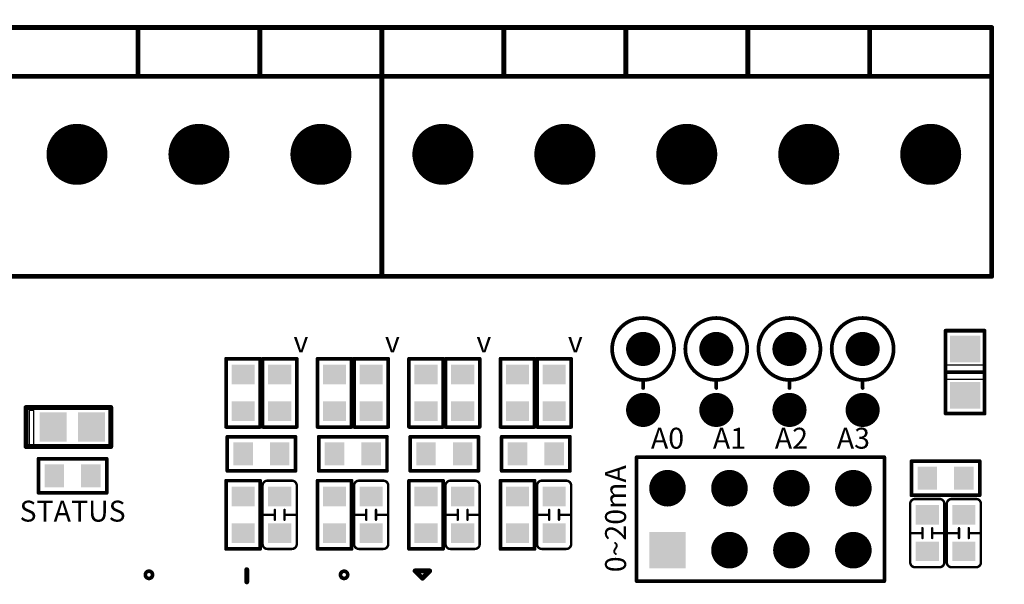
# Model space of a CAD drawing. Extents: x 0 to 713, y 0 to 504.
# Drawn here: x 173 to 214, y 411 to 434 of the extents above; entities that cross this region are included whole.
import ezdxf
from ezdxf.enums import TextEntityAlignment as Align

# ---------------------------------------------------------------- set-up
doc = ezdxf.new("R2010")
doc.units = 0
doc.header["$MEASUREMENT"] = 0
doc.layers.get('0').update_dxf_attribs({"linetype": 'CONTINUOUS'})
doc.layers.get('Defpoints').update_dxf_attribs({"linetype": 'CONTINUOUS'})
for name, color, linetype in [('COMP_OUTLINE_TOP', 9, 'CONTINUOUS'), ('LAYNR1', 2, 'CONTINUOUS'), ('PADLAYER_BOTTOM', 6, 'CONTINUOUS'), ('PADLAYER_TOP', 3, 'CONTINUOUS'), ('TOP', 4, 'CONTINUOUS')]:
    doc.layers.add(name, color=color, linetype=linetype)
doc.styles.get("Standard").update_dxf_attribs({"font": 'malgun.ttf'})
doc.dimstyles.get("Standard").update_dxf_attribs({"dimscale": 20, "dimtxt": 0.18, "dimasz": 0.18, "dimexe": 0.18, "dimexo": 0.0625, "dimgap": 0.09, "dimtad": 0, "dimtih": 1, "dimtoh": 1, "dimdec": 1, "dimzin": 0, "dimdsep": 46, "dimtxsty": 'Standard', "dimcen": 0.09, "dimadec": 0, "dimazin": 0, "dimtfac": 1, "dimtdec": 1, "dimtofl": 0, "dimtmove": 0, "dimatfit": 3, "dimfxl": 1, "dimtolj": 1, "dimtzin": 0, "dimarcsym": 0})

# ---------------------------------------------------------------- blocks, each defined once
blk = doc.blocks.new('*D223')
at = {"color": 0, "linetype": 'Continuous', "lineweight": -2, "transparency": 16777216}
for p, q in [((138.658, 431.646), (138.658, 445.261)), ((217.658, 431.646), (217.658, 445.261)), ((142.258, 441.661), (171.892, 441.661)), ((214.058, 441.661), (184.424, 441.661))]:
    blk.add_line(p, q, dxfattribs=at)
at = {"color": 0, "linetype": 'Continuous', "transparency": 16777216}
for points in [[(142.258, 442.261), (142.258, 441.061), (138.658, 441.661)], [(214.058, 442.261), (214.058, 441.061), (217.658, 441.661)]]:
    blk.add_solid(points, dxfattribs=at)
at = {"layer": 'Defpoints', "color": 0, "linetype": 'Continuous', "transparency": 16777216}
for p in [(217.658, 441.661), (138.658, 430.396), (217.658, 430.396)]:
    blk.add_point(p, dxfattribs=at)
at = {"color": 0, "linetype": 'Continuous', "transparency": 16777216, "insert": (178.158, 441.661), "char_height": 3.6, "attachment_point": 5}
blk.add_mtext('\\A1;79.0', dxfattribs=at)
blk = doc.blocks.new('*D224')
at = {"color": 0, "linetype": 'Continuous', "lineweight": -2, "transparency": 16777216}
for p, q in [((130.26, 431.646), (130.26, 453.043)), ((226.06, 431.644), (226.06, 453.043)), ((133.86, 449.443), (171.9, 449.443)), ((222.46, 449.443), (184.421, 449.443))]:
    blk.add_line(p, q, dxfattribs=at)
at = {"color": 0, "linetype": 'Continuous', "transparency": 16777216}
for points in [[(133.86, 450.043), (133.86, 448.843), (130.26, 449.443)], [(222.46, 450.043), (222.46, 448.843), (226.06, 449.443)]]:
    blk.add_solid(points, dxfattribs=at)
at = {"layer": 'Defpoints', "color": 0, "linetype": 'Continuous', "transparency": 16777216}
for p in [(226.06, 449.443), (130.26, 430.396), (226.06, 430.394)]:
    blk.add_point(p, dxfattribs=at)
at = {"color": 0, "linetype": 'Continuous', "transparency": 16777216, "insert": (178.16, 449.443), "char_height": 3.6, "attachment_point": 5}
blk.add_mtext('\\A1;95.8', dxfattribs=at)

msp = doc.modelspace()

# ---------------------------------------------------------------- linework, layer by layer
at = {"layer": 'COMP_OUTLINE_TOP', "color": 7}
for points, const_width in [([(143.13, 433.386), (188.13, 433.386)], 0.2), ([(178.13, 431.386), (178.13, 433.386)], 0.2), ([(183.13, 431.386), (183.13, 433.386)], 0.2), ([(188.13, 423.186), (188.13, 433.386)], 0.2), ([(188.13, 433.386), (213.13, 433.386)], 0.2), ([(188.13, 433.386), (188.13, 423.186)], 0.2), ([(193.13, 431.386), (193.13, 433.386)], 0.2), ([(198.13, 431.386), (198.13, 433.386)], 0.2), ([(203.13, 431.386), (203.13, 433.386)], 0.2), ([(208.13, 431.386), (208.13, 433.386)], 0.2), ([(213.13, 433.386), (213.13, 423.186)], 0.2), ([(188.13, 431.386), (143.13, 431.386)], 0.2), ([(213.13, 431.386), (188.13, 431.386)], 0.2), ([(188.13, 423.186), (143.13, 423.186)], 0.2), ([(213.13, 423.186), (188.13, 423.186)], 0.2), ([(212.84, 420.956), (211.24, 420.956)], 0.152), ([(211.24, 420.956), (211.24, 417.556)], 0.152), ([(212.84, 417.556), (212.84, 420.956)], 0.152), ([(181.74, 417.006), (181.74, 419.806)], 0.15), ([(181.74, 419.806), (183.14, 419.806)], 0.15), ([(183.14, 419.806), (183.14, 417.006)], 0.15), ([(183.24, 417.006), (183.24, 419.806)], 0.15), ([(183.24, 419.806), (184.64, 419.806)], 0.15), ([(184.64, 419.806), (184.64, 417.006)], 0.15), ([(185.49, 417.006), (185.49, 419.806)], 0.15), ([(185.49, 419.806), (186.89, 419.806)], 0.15), ([(186.89, 419.806), (186.89, 417.006)], 0.15), ([(186.99, 417.006), (186.99, 419.806)], 0.15), ([(186.99, 419.806), (188.39, 419.806)], 0.15), ([(188.39, 419.806), (188.39, 417.006)], 0.15), ([(189.24, 417.006), (189.24, 419.806)], 0.15), ([(189.24, 419.806), (190.64, 419.806)], 0.15), ([(190.64, 419.806), (190.64, 417.006)], 0.15), ([(190.74, 417.006), (190.74, 419.806)], 0.15), ([(190.74, 419.806), (192.14, 419.806)], 0.15), ([(192.14, 419.806), (192.14, 417.006)], 0.15), ([(192.99, 417.006), (192.99, 419.806)], 0.15), ([(192.99, 419.806), (194.39, 419.806)], 0.15), ([(194.39, 419.806), (194.39, 417.006)], 0.15), ([(194.49, 417.006), (194.49, 419.806)], 0.15), ([(194.49, 419.806), (195.89, 419.806)], 0.15), ([(195.89, 419.806), (195.89, 417.006)], 0.15), ([(198.84, 418.606), (198.84, 418.936)], 0.152), ([(201.84, 418.606), (201.84, 418.936)], 0.152), ([(204.84, 418.606), (204.84, 418.936)], 0.152), ([(207.84, 418.606), (207.84, 418.936)], 0.152), ([(212.84, 419.256), (211.24, 419.256)], 0.15), ([(211.24, 417.556), (212.84, 417.556)], 0.152), ([(183.14, 417.006), (181.74, 417.006)], 0.15), ([(184.64, 417.006), (183.24, 417.006)], 0.15), ([(186.89, 417.006), (185.49, 417.006)], 0.15), ([(188.39, 417.006), (186.99, 417.006)], 0.15), ([(190.64, 417.006), (189.24, 417.006)], 0.15), ([(192.14, 417.006), (190.74, 417.006)], 0.15), ([(194.39, 417.006), (192.99, 417.006)], 0.15), ([(195.89, 417.006), (194.49, 417.006)], 0.15), ([(181.79, 415.206), (181.79, 416.606)], 0.15), ([(181.79, 416.606), (184.59, 416.606)], 0.15), ([(184.59, 416.606), (184.59, 415.206)], 0.15), ([(185.54, 415.206), (185.54, 416.606)], 0.15), ([(185.54, 416.606), (188.34, 416.606)], 0.15), ([(188.34, 416.606), (188.34, 415.206)], 0.15), ([(189.29, 415.206), (189.29, 416.606)], 0.15), ([(189.29, 416.606), (192.09, 416.606)], 0.15), ([(192.09, 416.606), (192.09, 415.206)], 0.15), ([(193.04, 415.206), (193.04, 416.606)], 0.15), ([(193.04, 416.606), (195.84, 416.606)], 0.15), ([(195.84, 416.606), (195.84, 415.206)], 0.15), ([(174.05, 414.306), (174.05, 415.706)], 0.15), ([(174.05, 415.706), (176.85, 415.706)], 0.15), ([(176.85, 415.706), (176.85, 414.306)], 0.15), ([(209.84, 415.606), (212.64, 415.606)], 0.15), ([(209.84, 414.206), (209.84, 415.606)], 0.15), ([(212.64, 415.606), (212.64, 414.206)], 0.15), ([(184.59, 415.206), (181.79, 415.206)], 0.15), ([(188.34, 415.206), (185.54, 415.206)], 0.15), ([(192.09, 415.206), (189.29, 415.206)], 0.15), ([(195.84, 415.206), (193.04, 415.206)], 0.15), ([(181.74, 412.006), (181.74, 414.806)], 0.15), ([(181.74, 414.806), (183.14, 414.806)], 0.15), ([(183.14, 414.806), (183.14, 412.006)], 0.15), ([(185.49, 412.006), (185.49, 414.806)], 0.15), ([(185.49, 414.806), (186.89, 414.806)], 0.15), ([(186.89, 414.806), (186.89, 412.006)], 0.15), ([(189.24, 412.006), (189.24, 414.806)], 0.15), ([(189.24, 414.806), (190.64, 414.806)], 0.15), ([(190.64, 414.806), (190.64, 412.006)], 0.15), ([(192.99, 412.006), (192.99, 414.806)], 0.15), ([(192.99, 414.806), (194.39, 414.806)], 0.15), ([(194.39, 414.806), (194.39, 412.006)], 0.15), ([(176.85, 414.306), (174.05, 414.306)], 0.15), ([(212.64, 414.206), (209.84, 414.206)], 0.15), ([(183.14, 412.006), (181.74, 412.006)], 0.15), ([(186.89, 412.006), (185.49, 412.006)], 0.15), ([(190.64, 412.006), (189.24, 412.006)], 0.15), ([(194.39, 412.006), (192.99, 412.006)], 0.15)]:
    msp.add_lwpolyline(points, dxfattribs=dict(at, const_width=const_width))
for points, const_width in [([(178.08, 433.386, 1), (178.18, 433.386, 1)], 0.1), ([(183.08, 433.386, 1), (183.18, 433.386, 1)], 0.1), ([(188.08, 433.386, 1), (188.18, 433.386, 1)], 0.1), ([(188.08, 433.386, 1), (188.18, 433.386, 1)], 0.1), ([(188.08, 433.386, 1), (188.18, 433.386, 1)], 0.1), ([(188.08, 433.386, 1), (188.18, 433.386, 1)], 0.1), ([(193.08, 433.386, 1), (193.18, 433.386, 1)], 0.1), ([(198.08, 433.386, 1), (198.18, 433.386, 1)], 0.1), ([(203.08, 433.386, 1), (203.18, 433.386, 1)], 0.1), ([(208.08, 433.386, 1), (208.18, 433.386, 1)], 0.1), ([(213.08, 433.386, 1), (213.18, 433.386, 1)], 0.1), ([(213.08, 433.386, 1), (213.18, 433.386, 1)], 0.1), ([(178.08, 431.386, 1), (178.18, 431.386, 1)], 0.1), ([(183.08, 431.386, 1), (183.18, 431.386, 1)], 0.1), ([(188.08, 431.386, 1), (188.18, 431.386, 1)], 0.1), ([(188.08, 431.386, 1), (188.18, 431.386, 1)], 0.1), ([(193.08, 431.386, 1), (193.18, 431.386, 1)], 0.1), ([(198.08, 431.386, 1), (198.18, 431.386, 1)], 0.1), ([(203.08, 431.386, 1), (203.18, 431.386, 1)], 0.1), ([(208.08, 431.386, 1), (208.18, 431.386, 1)], 0.1), ([(213.08, 431.386, 1), (213.18, 431.386, 1)], 0.1), ([(188.08, 423.186, 1), (188.18, 423.186, 1)], 0.1), ([(188.08, 423.186, 1), (188.18, 423.186, 1)], 0.1), ([(188.08, 423.186, 1), (188.18, 423.186, 1)], 0.1), ([(188.08, 423.186, 1), (188.18, 423.186, 1)], 0.1), ([(213.08, 423.186, 1), (213.18, 423.186, 1)], 0.1), ([(213.08, 423.186, 1), (213.18, 423.186, 1)], 0.1), ([(211.202, 420.956, 1), (211.279, 420.956, 1)], 0.0762), ([(211.202, 420.956, 1), (211.279, 420.956, 1)], 0.0762), ([(212.802, 420.956, 1), (212.879, 420.956, 1)], 0.0762), ([(212.802, 420.956, 1), (212.879, 420.956, 1)], 0.0762), ([(181.703, 419.806, 1), (181.778, 419.806, 1)], 0.075), ([(183.103, 419.806, 1), (183.178, 419.806, 1)], 0.075), ([(183.103, 419.806, 1), (183.178, 419.806, 1)], 0.075), ([(183.203, 419.806, 1), (183.278, 419.806, 1)], 0.075), ([(183.203, 419.806, 1), (183.278, 419.806, 1)], 0.075), ([(184.603, 419.806, 1), (184.678, 419.806, 1)], 0.075), ([(184.603, 419.806, 1), (184.678, 419.806, 1)], 0.075), ([(185.453, 419.806, 1), (185.528, 419.806, 1)], 0.075), ([(185.453, 419.806, 1), (185.528, 419.806, 1)], 0.075), ([(186.853, 419.806, 1), (186.928, 419.806, 1)], 0.075), ([(186.853, 419.806, 1), (186.928, 419.806, 1)], 0.075), ([(186.953, 419.806, 1), (187.028, 419.806, 1)], 0.075), ([(186.953, 419.806, 1), (187.028, 419.806, 1)], 0.075), ([(188.353, 419.806, 1), (188.428, 419.806, 1)], 0.075), ([(188.353, 419.806, 1), (188.428, 419.806, 1)], 0.075), ([(189.203, 419.806, 1), (189.278, 419.806, 1)], 0.075), ([(189.203, 419.806, 1), (189.278, 419.806, 1)], 0.075), ([(190.603, 419.806, 1), (190.678, 419.806, 1)], 0.075), ([(190.603, 419.806, 1), (190.678, 419.806, 1)], 0.075), ([(190.703, 419.806, 1), (190.778, 419.806, 1)], 0.075), ([(190.703, 419.806, 1), (190.778, 419.806, 1)], 0.075), ([(192.103, 419.806, 1), (192.178, 419.806, 1)], 0.075), ([(192.103, 419.806, 1), (192.178, 419.806, 1)], 0.075), ([(192.953, 419.806, 1), (193.028, 419.806, 1)], 0.075), ([(192.953, 419.806, 1), (193.028, 419.806, 1)], 0.075), ([(194.353, 419.806, 1), (194.428, 419.806, 1)], 0.075), ([(194.353, 419.806, 1), (194.428, 419.806, 1)], 0.075), ([(194.453, 419.806, 1), (194.528, 419.806, 1)], 0.075), ([(194.453, 419.806, 1), (194.528, 419.806, 1)], 0.075), ([(195.853, 419.806, 1), (195.928, 419.806, 1)], 0.075), ([(195.853, 419.806, 1), (195.928, 419.806, 1)], 0.075), ([(198.802, 418.936, 1), (198.879, 418.936, 1)], 0.0762), ([(201.802, 418.936, 1), (201.879, 418.936, 1)], 0.0762), ([(204.802, 418.936, 1), (204.879, 418.936, 1)], 0.0762), ([(207.802, 418.936, 1), (207.879, 418.936, 1)], 0.0762), ([(211.203, 419.256, 1), (211.278, 419.256, 1)], 0.075), ([(212.803, 419.256, 1), (212.878, 419.256, 1)], 0.075), ([(198.802, 418.606, 1), (198.879, 418.606, 1)], 0.0762), ([(201.802, 418.606, 1), (201.879, 418.606, 1)], 0.0762), ([(204.802, 418.606, 1), (204.879, 418.606, 1)], 0.0762), ([(207.802, 418.606, 1), (207.879, 418.606, 1)], 0.0762), ([(211.202, 417.556, 1), (211.279, 417.556, 1)], 0.0762), ([(211.202, 417.556, 1), (211.279, 417.556, 1)], 0.0762), ([(212.802, 417.556, 1), (212.879, 417.556, 1)], 0.0762), ([(212.802, 417.556, 1), (212.879, 417.556, 1)], 0.0762), ([(181.703, 417.006, 1), (181.778, 417.006, 1)], 0.075), ([(181.703, 417.006, 1), (181.778, 417.006, 1)], 0.075), ([(183.103, 417.006, 1), (183.178, 417.006, 1)], 0.075), ([(183.103, 417.006, 1), (183.178, 417.006, 1)], 0.075), ([(183.203, 417.006, 1), (183.278, 417.006, 1)], 0.075), ([(183.203, 417.006, 1), (183.278, 417.006, 1)], 0.075), ([(184.603, 417.006, 1), (184.678, 417.006, 1)], 0.075), ([(184.603, 417.006, 1), (184.678, 417.006, 1)], 0.075), ([(185.453, 417.006, 1), (185.528, 417.006, 1)], 0.075), ([(185.453, 417.006, 1), (185.528, 417.006, 1)], 0.075), ([(186.853, 417.006, 1), (186.928, 417.006, 1)], 0.075), ([(186.853, 417.006, 1), (186.928, 417.006, 1)], 0.075), ([(186.953, 417.006, 1), (187.028, 417.006, 1)], 0.075), ([(186.953, 417.006, 1), (187.028, 417.006, 1)], 0.075), ([(188.353, 417.006, 1), (188.428, 417.006, 1)], 0.075), ([(188.353, 417.006, 1), (188.428, 417.006, 1)], 0.075), ([(189.203, 417.006, 1), (189.278, 417.006, 1)], 0.075), ([(189.203, 417.006, 1), (189.278, 417.006, 1)], 0.075), ([(190.603, 417.006, 1), (190.678, 417.006, 1)], 0.075), ([(190.603, 417.006, 1), (190.678, 417.006, 1)], 0.075), ([(190.703, 417.006, 1), (190.778, 417.006, 1)], 0.075), ([(190.703, 417.006, 1), (190.778, 417.006, 1)], 0.075), ([(192.103, 417.006, 1), (192.178, 417.006, 1)], 0.075), ([(192.103, 417.006, 1), (192.178, 417.006, 1)], 0.075), ([(192.953, 417.006, 1), (193.028, 417.006, 1)], 0.075), ([(192.953, 417.006, 1), (193.028, 417.006, 1)], 0.075), ([(194.353, 417.006, 1), (194.428, 417.006, 1)], 0.075), ([(194.353, 417.006, 1), (194.428, 417.006, 1)], 0.075), ([(194.453, 417.006, 1), (194.528, 417.006, 1)], 0.075), ([(194.453, 417.006, 1), (194.528, 417.006, 1)], 0.075), ([(195.853, 417.006, 1), (195.928, 417.006, 1)], 0.075), ([(195.853, 417.006, 1), (195.928, 417.006, 1)], 0.075), ([(181.753, 416.606, 1), (181.828, 416.606, 1)], 0.075), ([(181.753, 416.606, 1), (181.828, 416.606, 1)], 0.075), ([(184.553, 416.606, 1), (184.628, 416.606, 1)], 0.075), ([(184.553, 416.606, 1), (184.628, 416.606, 1)], 0.075), ([(185.503, 416.606, 1), (185.578, 416.606, 1)], 0.075), ([(185.503, 416.606, 1), (185.578, 416.606, 1)], 0.075), ([(188.303, 416.606, 1), (188.378, 416.606, 1)], 0.075), ([(188.303, 416.606, 1), (188.378, 416.606, 1)], 0.075), ([(189.253, 416.606, 1), (189.328, 416.606, 1)], 0.075), ([(189.253, 416.606, 1), (189.328, 416.606, 1)], 0.075), ([(192.053, 416.606, 1), (192.128, 416.606, 1)], 0.075), ([(192.053, 416.606, 1), (192.128, 416.606, 1)], 0.075), ([(193.003, 416.606, 1), (193.078, 416.606, 1)], 0.075), ([(193.003, 416.606, 1), (193.078, 416.606, 1)], 0.075), ([(195.803, 416.606, 1), (195.878, 416.606, 1)], 0.075), ([(195.803, 416.606, 1), (195.878, 416.606, 1)], 0.075), ([(174.013, 415.706, 1), (174.088, 415.706, 1)], 0.075), ([(174.013, 415.706, 1), (174.088, 415.706, 1)], 0.075), ([(176.813, 415.706, 1), (176.888, 415.706, 1)], 0.075), ([(176.813, 415.706, 1), (176.888, 415.706, 1)], 0.075), ([(209.803, 415.606, 1), (209.878, 415.606, 1)], 0.075), ([(209.803, 415.606, 1), (209.878, 415.606, 1)], 0.075), ([(212.603, 415.606, 1), (212.678, 415.606, 1)], 0.075), ([(212.603, 415.606, 1), (212.678, 415.606, 1)], 0.075), ([(181.753, 415.206, 1), (181.828, 415.206, 1)], 0.075), ([(181.753, 415.206, 1), (181.828, 415.206, 1)], 0.075), ([(184.553, 415.206, 1), (184.628, 415.206, 1)], 0.075), ([(184.553, 415.206, 1), (184.628, 415.206, 1)], 0.075), ([(185.503, 415.206, 1), (185.578, 415.206, 1)], 0.075), ([(185.503, 415.206, 1), (185.578, 415.206, 1)], 0.075), ([(188.303, 415.206, 1), (188.378, 415.206, 1)], 0.075), ([(188.303, 415.206, 1), (188.378, 415.206, 1)], 0.075), ([(189.253, 415.206, 1), (189.328, 415.206, 1)], 0.075), ([(189.253, 415.206, 1), (189.328, 415.206, 1)], 0.075), ([(192.053, 415.206, 1), (192.128, 415.206, 1)], 0.075), ([(192.053, 415.206, 1), (192.128, 415.206, 1)], 0.075), ([(193.003, 415.206, 1), (193.078, 415.206, 1)], 0.075), ([(193.003, 415.206, 1), (193.078, 415.206, 1)], 0.075), ([(195.803, 415.206, 1), (195.878, 415.206, 1)], 0.075), ([(195.803, 415.206, 1), (195.878, 415.206, 1)], 0.075), ([(181.703, 414.806, 1), (181.778, 414.806, 1)], 0.075), ([(181.703, 414.806, 1), (181.778, 414.806, 1)], 0.075), ([(183.103, 414.806, 1), (183.178, 414.806, 1)], 0.075), ([(183.103, 414.806, 1), (183.178, 414.806, 1)], 0.075), ([(185.453, 414.806, 1), (185.528, 414.806, 1)], 0.075), ([(185.453, 414.806, 1), (185.528, 414.806, 1)], 0.075), ([(186.853, 414.806, 1), (186.928, 414.806, 1)], 0.075), ([(186.853, 414.806, 1), (186.928, 414.806, 1)], 0.075), ([(189.203, 414.806, 1), (189.278, 414.806, 1)], 0.075), ([(189.203, 414.806, 1), (189.278, 414.806, 1)], 0.075), ([(190.603, 414.806, 1), (190.678, 414.806, 1)], 0.075), ([(190.603, 414.806, 1), (190.678, 414.806, 1)], 0.075), ([(192.953, 414.806, 1), (193.028, 414.806, 1)], 0.075), ([(192.953, 414.806, 1), (193.028, 414.806, 1)], 0.075), ([(194.353, 414.806, 1), (194.428, 414.806, 1)], 0.075), ([(194.353, 414.806, 1), (194.428, 414.806, 1)], 0.075), ([(174.013, 414.306, 1), (174.088, 414.306, 1)], 0.075), ([(174.013, 414.306, 1), (174.088, 414.306, 1)], 0.075), ([(176.813, 414.306, 1), (176.888, 414.306, 1)], 0.075), ([(176.813, 414.306, 1), (176.888, 414.306, 1)], 0.075), ([(209.803, 414.206, 1), (209.878, 414.206, 1)], 0.075), ([(209.803, 414.206, 1), (209.878, 414.206, 1)], 0.075), ([(212.603, 414.206, 1), (212.678, 414.206, 1)], 0.075), ([(212.603, 414.206, 1), (212.678, 414.206, 1)], 0.075), ([(181.703, 412.006, 1), (181.778, 412.006, 1)], 0.075), ([(181.703, 412.006, 1), (181.778, 412.006, 1)], 0.075), ([(183.103, 412.006, 1), (183.178, 412.006, 1)], 0.075), ([(183.103, 412.006, 1), (183.178, 412.006, 1)], 0.075), ([(185.453, 412.006, 1), (185.528, 412.006, 1)], 0.075), ([(185.453, 412.006, 1), (185.528, 412.006, 1)], 0.075), ([(186.853, 412.006, 1), (186.928, 412.006, 1)], 0.075), ([(186.853, 412.006, 1), (186.928, 412.006, 1)], 0.075), ([(189.203, 412.006, 1), (189.278, 412.006, 1)], 0.075), ([(189.203, 412.006, 1), (189.278, 412.006, 1)], 0.075), ([(190.603, 412.006, 1), (190.678, 412.006, 1)], 0.075), ([(190.603, 412.006, 1), (190.678, 412.006, 1)], 0.075), ([(192.953, 412.006, 1), (193.028, 412.006, 1)], 0.075), ([(192.953, 412.006, 1), (193.028, 412.006, 1)], 0.075), ([(194.353, 412.006, 1), (194.428, 412.006, 1)], 0.075), ([(194.353, 412.006, 1), (194.428, 412.006, 1)], 0.075)]:
    msp.add_lwpolyline(points, format="xyb", close=True, dxfattribs=dict(at, const_width=const_width))
at = {"layer": 'COMP_OUTLINE_TOP', "color": 7, "const_width": 0.152}
for points in [[(197.57, 420.206, 1), (200.11, 420.206, 1), (197.57, 420.206)], [(200.57, 420.206, 1), (203.11, 420.206, 1), (200.57, 420.206)], [(203.57, 420.206, 1), (206.11, 420.206, 1), (203.57, 420.206)], [(206.57, 420.206, 1), (209.11, 420.206, 1), (206.57, 420.206)]]:
    msp.add_lwpolyline(points, format="xyb", dxfattribs=at)
at = {"layer": 'LAYNR1', "color": 7}
for points, const_width in [([(173.54, 417.806), (177.015, 417.806)], 0.203), ([(173.54, 416.206), (173.54, 417.806)], 0.203), ([(177.015, 417.806), (177.015, 416.206)], 0.203), ([(177.015, 416.206), (173.54, 416.206)], 0.203), ([(198.57, 415.766), (208.73, 415.766)], 0.15), ([(198.57, 415.766), (198.57, 410.686)], 0.15), ([(208.73, 415.766), (208.73, 410.686)], 0.15), ([(209.99, 414.056), (210.99, 414.056)], 0.1), ([(211.49, 414.056), (212.49, 414.056)], 0.1), ([(183.74, 413.406), (183.24, 413.406)], 0.1), ([(183.74, 413.206), (183.74, 413.606)], 0.1), ([(184.14, 413.606), (184.14, 413.206)], 0.1), ([(184.14, 413.406), (184.64, 413.406)], 0.1), ([(187.49, 413.406), (186.99, 413.406)], 0.1), ([(187.49, 413.206), (187.49, 413.606)], 0.1), ([(187.89, 413.606), (187.89, 413.206)], 0.1), ([(187.89, 413.406), (188.39, 413.406)], 0.1), ([(191.24, 413.406), (190.74, 413.406)], 0.1), ([(191.24, 413.206), (191.24, 413.606)], 0.1), ([(191.64, 413.606), (191.64, 413.206)], 0.1), ([(191.64, 413.406), (192.14, 413.406)], 0.1), ([(194.99, 413.406), (194.49, 413.406)], 0.1), ([(194.99, 413.206), (194.99, 413.606)], 0.1), ([(195.39, 413.606), (195.39, 413.206)], 0.1), ([(195.39, 413.406), (195.89, 413.406)], 0.1), ([(210.29, 412.656), (209.79, 412.656)], 0.1), ([(210.29, 412.456), (210.29, 412.856)], 0.1), ([(210.69, 412.856), (210.69, 412.456)], 0.1), ([(210.69, 412.656), (211.19, 412.656)], 0.1), ([(211.79, 412.656), (211.29, 412.656)], 0.1), ([(211.79, 412.456), (211.79, 412.856)], 0.1), ([(212.19, 412.856), (212.19, 412.456)], 0.1), ([(212.19, 412.656), (212.69, 412.656)], 0.1), ([(184.44, 412.006), (183.44, 412.006)], 0.1), ([(188.19, 412.006), (187.19, 412.006)], 0.1), ([(191.94, 412.006), (190.94, 412.006)], 0.1), ([(195.69, 412.006), (194.69, 412.006)], 0.1), ([(182.59, 410.656), (182.59, 411.156)], 0.2), ([(190.09, 411.106), (189.49, 411.106)], 0.2), ([(189.49, 411.106), (189.79, 410.806)], 0.2), ([(189.79, 410.806), (190.09, 411.106)], 0.2), ([(198.57, 410.686), (208.73, 410.686)], 0.15)]:
    msp.add_lwpolyline(points, dxfattribs=dict(at, const_width=const_width))
for points, const_width in [([(173.49, 417.806, 1), (173.591, 417.806, 1)], 0.102), ([(173.49, 417.806, 1), (173.591, 417.806, 1)], 0.102), ([(176.964, 417.806, 1), (177.066, 417.806, 1)], 0.102), ([(176.964, 417.806, 1), (177.066, 417.806, 1)], 0.102), ([(173.49, 416.206, 1), (173.591, 416.206, 1)], 0.102), ([(173.49, 416.206, 1), (173.591, 416.206, 1)], 0.102), ([(176.964, 416.206, 1), (177.066, 416.206, 1)], 0.102), ([(176.964, 416.206, 1), (177.066, 416.206, 1)], 0.102), ([(198.533, 415.766, 1), (198.608, 415.766, 1)], 0.075), ([(198.533, 415.766, 1), (198.608, 415.766, 1)], 0.075), ([(208.693, 415.766, 1), (208.768, 415.766, 1)], 0.075), ([(208.693, 415.766, 1), (208.768, 415.766, 1)], 0.075), ([(183.215, 414.606, 1), (183.265, 414.606, 1)], 0.05), ([(183.215, 414.606, 1), (183.265, 414.606, 1)], 0.05), ([(183.415, 414.806, 1), (183.465, 414.806, 1)], 0.05), ([(183.415, 414.806, 1), (183.465, 414.806, 1)], 0.05), ([(184.415, 414.806, 1), (184.465, 414.806, 1)], 0.05), ([(184.415, 414.806, 1), (184.465, 414.806, 1)], 0.05), ([(184.615, 414.606, 1), (184.665, 414.606, 1)], 0.05), ([(184.615, 414.606, 1), (184.665, 414.606, 1)], 0.05), ([(186.965, 414.606, 1), (187.015, 414.606, 1)], 0.05), ([(186.965, 414.606, 1), (187.015, 414.606, 1)], 0.05), ([(187.165, 414.806, 1), (187.215, 414.806, 1)], 0.05), ([(187.165, 414.806, 1), (187.215, 414.806, 1)], 0.05), ([(188.165, 414.806, 1), (188.215, 414.806, 1)], 0.05), ([(188.165, 414.806, 1), (188.215, 414.806, 1)], 0.05), ([(188.365, 414.606, 1), (188.415, 414.606, 1)], 0.05), ([(188.365, 414.606, 1), (188.415, 414.606, 1)], 0.05), ([(190.715, 414.606, 1), (190.765, 414.606, 1)], 0.05), ([(190.715, 414.606, 1), (190.765, 414.606, 1)], 0.05), ([(190.915, 414.806, 1), (190.965, 414.806, 1)], 0.05), ([(190.915, 414.806, 1), (190.965, 414.806, 1)], 0.05), ([(191.915, 414.806, 1), (191.965, 414.806, 1)], 0.05), ([(191.915, 414.806, 1), (191.965, 414.806, 1)], 0.05), ([(192.115, 414.606, 1), (192.165, 414.606, 1)], 0.05), ([(192.115, 414.606, 1), (192.165, 414.606, 1)], 0.05), ([(194.465, 414.606, 1), (194.515, 414.606, 1)], 0.05), ([(194.465, 414.606, 1), (194.515, 414.606, 1)], 0.05), ([(194.665, 414.806, 1), (194.715, 414.806, 1)], 0.05), ([(194.665, 414.806, 1), (194.715, 414.806, 1)], 0.05), ([(195.665, 414.806, 1), (195.715, 414.806, 1)], 0.05), ([(195.665, 414.806, 1), (195.715, 414.806, 1)], 0.05), ([(195.865, 414.606, 1), (195.915, 414.606, 1)], 0.05), ([(195.865, 414.606, 1), (195.915, 414.606, 1)], 0.05), ([(209.765, 413.856, 1), (209.815, 413.856, 1)], 0.05), ([(209.765, 413.856, 1), (209.815, 413.856, 1)], 0.05), ([(209.965, 414.056, 1), (210.015, 414.056, 1)], 0.05), ([(209.965, 414.056, 1), (210.015, 414.056, 1)], 0.05), ([(210.965, 414.056, 1), (211.015, 414.056, 1)], 0.05), ([(210.965, 414.056, 1), (211.015, 414.056, 1)], 0.05), ([(211.165, 413.856, 1), (211.215, 413.856, 1)], 0.05), ([(211.165, 413.856, 1), (211.215, 413.856, 1)], 0.05), ([(211.265, 413.856, 1), (211.315, 413.856, 1)], 0.05), ([(211.265, 413.856, 1), (211.315, 413.856, 1)], 0.05), ([(211.465, 414.056, 1), (211.515, 414.056, 1)], 0.05), ([(211.465, 414.056, 1), (211.515, 414.056, 1)], 0.05), ([(212.465, 414.056, 1), (212.515, 414.056, 1)], 0.05), ([(212.465, 414.056, 1), (212.515, 414.056, 1)], 0.05), ([(212.665, 413.856, 1), (212.715, 413.856, 1)], 0.05), ([(212.665, 413.856, 1), (212.715, 413.856, 1)], 0.05), ([(183.215, 413.406, 1), (183.265, 413.406, 1)], 0.05), ([(183.715, 413.606, 1), (183.765, 413.606, 1)], 0.05), ([(183.715, 413.406, 1), (183.765, 413.406, 1)], 0.05), ([(184.115, 413.606, 1), (184.165, 413.606, 1)], 0.05), ([(184.115, 413.406, 1), (184.165, 413.406, 1)], 0.05), ([(184.615, 413.406, 1), (184.665, 413.406, 1)], 0.05), ([(186.965, 413.406, 1), (187.015, 413.406, 1)], 0.05), ([(187.465, 413.606, 1), (187.515, 413.606, 1)], 0.05), ([(187.465, 413.406, 1), (187.515, 413.406, 1)], 0.05), ([(187.865, 413.606, 1), (187.915, 413.606, 1)], 0.05), ([(187.865, 413.406, 1), (187.915, 413.406, 1)], 0.05), ([(188.365, 413.406, 1), (188.415, 413.406, 1)], 0.05), ([(190.715, 413.406, 1), (190.765, 413.406, 1)], 0.05), ([(191.215, 413.606, 1), (191.265, 413.606, 1)], 0.05), ([(191.215, 413.406, 1), (191.265, 413.406, 1)], 0.05), ([(191.615, 413.606, 1), (191.665, 413.606, 1)], 0.05), ([(191.615, 413.406, 1), (191.665, 413.406, 1)], 0.05), ([(192.115, 413.406, 1), (192.165, 413.406, 1)], 0.05), ([(194.465, 413.406, 1), (194.515, 413.406, 1)], 0.05), ([(194.965, 413.606, 1), (195.015, 413.606, 1)], 0.05), ([(194.965, 413.406, 1), (195.015, 413.406, 1)], 0.05), ([(195.365, 413.606, 1), (195.415, 413.606, 1)], 0.05), ([(195.365, 413.406, 1), (195.415, 413.406, 1)], 0.05), ([(195.865, 413.406, 1), (195.915, 413.406, 1)], 0.05), ([(183.715, 413.206, 1), (183.765, 413.206, 1)], 0.05), ([(184.115, 413.206, 1), (184.165, 413.206, 1)], 0.05), ([(187.465, 413.206, 1), (187.515, 413.206, 1)], 0.05), ([(187.865, 413.206, 1), (187.915, 413.206, 1)], 0.05), ([(191.215, 413.206, 1), (191.265, 413.206, 1)], 0.05), ([(191.615, 413.206, 1), (191.665, 413.206, 1)], 0.05), ([(194.965, 413.206, 1), (195.015, 413.206, 1)], 0.05), ([(195.365, 413.206, 1), (195.415, 413.206, 1)], 0.05), ([(209.765, 412.656, 1), (209.815, 412.656, 1)], 0.05), ([(210.265, 412.856, 1), (210.315, 412.856, 1)], 0.05), ([(210.265, 412.656, 1), (210.315, 412.656, 1)], 0.05), ([(210.665, 412.856, 1), (210.715, 412.856, 1)], 0.05), ([(210.665, 412.656, 1), (210.715, 412.656, 1)], 0.05), ([(211.165, 412.656, 1), (211.215, 412.656, 1)], 0.05), ([(211.265, 412.656, 1), (211.315, 412.656, 1)], 0.05), ([(211.765, 412.856, 1), (211.815, 412.856, 1)], 0.05), ([(211.765, 412.656, 1), (211.815, 412.656, 1)], 0.05), ([(212.165, 412.856, 1), (212.215, 412.856, 1)], 0.05), ([(212.165, 412.656, 1), (212.215, 412.656, 1)], 0.05), ([(212.665, 412.656, 1), (212.715, 412.656, 1)], 0.05), ([(183.215, 412.206, 1), (183.265, 412.206, 1)], 0.05), ([(183.215, 412.206, 1), (183.265, 412.206, 1)], 0.05), ([(184.615, 412.206, 1), (184.665, 412.206, 1)], 0.05), ([(184.615, 412.206, 1), (184.665, 412.206, 1)], 0.05), ([(186.965, 412.206, 1), (187.015, 412.206, 1)], 0.05), ([(186.965, 412.206, 1), (187.015, 412.206, 1)], 0.05), ([(188.365, 412.206, 1), (188.415, 412.206, 1)], 0.05), ([(188.365, 412.206, 1), (188.415, 412.206, 1)], 0.05), ([(190.715, 412.206, 1), (190.765, 412.206, 1)], 0.05), ([(190.715, 412.206, 1), (190.765, 412.206, 1)], 0.05), ([(192.115, 412.206, 1), (192.165, 412.206, 1)], 0.05), ([(192.115, 412.206, 1), (192.165, 412.206, 1)], 0.05), ([(194.465, 412.206, 1), (194.515, 412.206, 1)], 0.05), ([(194.465, 412.206, 1), (194.515, 412.206, 1)], 0.05), ([(195.865, 412.206, 1), (195.915, 412.206, 1)], 0.05), ([(195.865, 412.206, 1), (195.915, 412.206, 1)], 0.05), ([(210.265, 412.456, 1), (210.315, 412.456, 1)], 0.05), ([(210.665, 412.456, 1), (210.715, 412.456, 1)], 0.05), ([(211.765, 412.456, 1), (211.815, 412.456, 1)], 0.05), ([(212.165, 412.456, 1), (212.215, 412.456, 1)], 0.05), ([(183.415, 412.006, 1), (183.465, 412.006, 1)], 0.05), ([(183.415, 412.006, 1), (183.465, 412.006, 1)], 0.05), ([(184.415, 412.006, 1), (184.465, 412.006, 1)], 0.05), ([(184.415, 412.006, 1), (184.465, 412.006, 1)], 0.05), ([(187.165, 412.006, 1), (187.215, 412.006, 1)], 0.05), ([(187.165, 412.006, 1), (187.215, 412.006, 1)], 0.05), ([(188.165, 412.006, 1), (188.215, 412.006, 1)], 0.05), ([(188.165, 412.006, 1), (188.215, 412.006, 1)], 0.05), ([(190.915, 412.006, 1), (190.965, 412.006, 1)], 0.05), ([(190.915, 412.006, 1), (190.965, 412.006, 1)], 0.05), ([(191.915, 412.006, 1), (191.965, 412.006, 1)], 0.05), ([(191.915, 412.006, 1), (191.965, 412.006, 1)], 0.05), ([(194.665, 412.006, 1), (194.715, 412.006, 1)], 0.05), ([(194.665, 412.006, 1), (194.715, 412.006, 1)], 0.05), ([(195.665, 412.006, 1), (195.715, 412.006, 1)], 0.05), ([(195.665, 412.006, 1), (195.715, 412.006, 1)], 0.05), ([(209.765, 411.456, 1), (209.815, 411.456, 1)], 0.05), ([(209.765, 411.456, 1), (209.815, 411.456, 1)], 0.05), ([(211.165, 411.456, 1), (211.215, 411.456, 1)], 0.05), ([(211.165, 411.456, 1), (211.215, 411.456, 1)], 0.05), ([(211.265, 411.456, 1), (211.315, 411.456, 1)], 0.05), ([(211.265, 411.456, 1), (211.315, 411.456, 1)], 0.05), ([(212.665, 411.456, 1), (212.715, 411.456, 1)], 0.05), ([(212.665, 411.456, 1), (212.715, 411.456, 1)], 0.05), ([(182.54, 411.156, 1), (182.64, 411.156, 1)], 0.1), ([(189.44, 411.106, 1), (189.54, 411.106, 1)], 0.1), ([(189.44, 411.106, 1), (189.54, 411.106, 1)], 0.1), ([(190.04, 411.106, 1), (190.14, 411.106, 1)], 0.1), ([(190.04, 411.106, 1), (190.14, 411.106, 1)], 0.1), ([(209.965, 411.256, 1), (210.015, 411.256, 1)], 0.05), ([(209.965, 411.256, 1), (210.015, 411.256, 1)], 0.05), ([(210.965, 411.256, 1), (211.015, 411.256, 1)], 0.05), ([(210.965, 411.256, 1), (211.015, 411.256, 1)], 0.05), ([(211.465, 411.256, 1), (211.515, 411.256, 1)], 0.05), ([(211.465, 411.256, 1), (211.515, 411.256, 1)], 0.05), ([(212.465, 411.256, 1), (212.515, 411.256, 1)], 0.05), ([(212.465, 411.256, 1), (212.515, 411.256, 1)], 0.05), ([(182.54, 410.656, 1), (182.64, 410.656, 1)], 0.1), ([(189.74, 410.806, 1), (189.84, 410.806, 1)], 0.1), ([(189.74, 410.806, 1), (189.84, 410.806, 1)], 0.1), ([(198.533, 410.686, 1), (198.608, 410.686, 1)], 0.075), ([(198.533, 410.686, 1), (198.608, 410.686, 1)], 0.075), ([(208.693, 410.686, 1), (208.768, 410.686, 1)], 0.075), ([(208.693, 410.686, 1), (208.768, 410.686, 1)], 0.075)]:
    msp.add_lwpolyline(points, format="xyb", close=True, dxfattribs=dict(at, const_width=const_width))
msp.add_lwpolyline([(173.865, 417.681), (173.665, 417.681), (173.665, 416.281), (173.865, 416.281), (173.865, 417.681)], dxfattribs=at)
msp.add_lwpolyline([(173.865, 417.681, 1), (173.865, 417.681, 1)], format="xyb", close=True, dxfattribs=at)
msp.add_lwpolyline([(173.865, 417.681, 1), (173.865, 417.681, 1)], format="xyb", close=True, dxfattribs=at)
for points, const_width in [([(183.24, 414.606, -0.414214), (183.44, 414.806)], 0.1), ([(183.24, 412.206), (183.24, 414.606, -0.414214)], 0.1), ([(183.44, 414.806), (184.44, 414.806, -0.414214)], 0.1), ([(184.44, 414.806, -0.414214), (184.64, 414.606)], 0.1), ([(184.64, 414.606), (184.64, 412.206, -0.414214)], 0.1), ([(186.99, 414.606, -0.414214), (187.19, 414.806)], 0.1), ([(186.99, 412.206), (186.99, 414.606, -0.414214)], 0.1), ([(187.19, 414.806), (188.19, 414.806, -0.414214)], 0.1), ([(188.19, 414.806, -0.414214), (188.39, 414.606)], 0.1), ([(188.39, 414.606), (188.39, 412.206, -0.414214)], 0.1), ([(190.74, 414.606, -0.414214), (190.94, 414.806)], 0.1), ([(190.74, 412.206), (190.74, 414.606, -0.414214)], 0.1), ([(190.94, 414.806), (191.94, 414.806, -0.414214)], 0.1), ([(191.94, 414.806, -0.414214), (192.14, 414.606)], 0.1), ([(192.14, 414.606), (192.14, 412.206, -0.414214)], 0.1), ([(194.49, 414.606, -0.414214), (194.69, 414.806)], 0.1), ([(194.49, 412.206), (194.49, 414.606, -0.414214)], 0.1), ([(194.69, 414.806), (195.69, 414.806, -0.414214)], 0.1), ([(195.69, 414.806, -0.414214), (195.89, 414.606)], 0.1), ([(195.89, 414.606), (195.89, 412.206, -0.414214)], 0.1), ([(209.79, 413.856, -0.414214), (209.99, 414.056)], 0.1), ([(209.79, 411.456), (209.79, 413.856, -0.414214)], 0.1), ([(210.99, 414.056, -0.414214), (211.19, 413.856)], 0.1), ([(211.19, 413.856), (211.19, 411.456, -0.414214)], 0.1), ([(211.29, 413.856, -0.414214), (211.49, 414.056)], 0.1), ([(211.29, 411.456), (211.29, 413.856, -0.414214)], 0.1), ([(212.49, 414.056, -0.414214), (212.69, 413.856)], 0.1), ([(212.69, 413.856), (212.69, 411.456, -0.414214)], 0.1), ([(183.44, 412.006, -0.414214), (183.24, 412.206)], 0.1), ([(184.64, 412.206, -0.414214), (184.44, 412.006)], 0.1), ([(187.19, 412.006, -0.414214), (186.99, 412.206)], 0.1), ([(188.39, 412.206, -0.414214), (188.19, 412.006)], 0.1), ([(190.94, 412.006, -0.414214), (190.74, 412.206)], 0.1), ([(192.14, 412.206, -0.414214), (191.94, 412.006)], 0.1), ([(194.69, 412.006, -0.414214), (194.49, 412.206)], 0.1), ([(195.89, 412.206, -0.414214), (195.69, 412.006)], 0.1), ([(209.99, 411.256, -0.414214), (209.79, 411.456)], 0.1), ([(211.19, 411.456, -0.414214), (210.99, 411.256)], 0.1), ([(211.49, 411.256, -0.414214), (211.29, 411.456)], 0.1), ([(212.69, 411.456, -0.414214), (212.49, 411.256)], 0.1), ([(178.432, 410.946, 1), (178.729, 410.946, 1), (178.432, 410.946)], 0.15), ([(186.432, 410.946, 1), (186.729, 410.946, 1), (186.432, 410.946)], 0.15), ([(210.99, 411.256), (209.99, 411.256, -0.414214)], 0.1), ([(212.49, 411.256), (211.49, 411.256, -0.414214)], 0.1)]:
    msp.add_lwpolyline(points, format="xyb", dxfattribs=dict(at, const_width=const_width))
at = {"layer": 'PADLAYER_BOTTOM', "color": 7}
for points, const_width in [([(175.005, 428.186, 1), (176.255, 428.186, 1)], 1.25), ([(180.005, 428.186, 1), (181.255, 428.186, 1)], 1.25), ([(185.005, 428.186, 1), (186.255, 428.186, 1)], 1.25), ([(190.005, 428.186, 1), (191.255, 428.186, 1)], 1.25), ([(195.005, 428.186, 1), (196.255, 428.186, 1)], 1.25), ([(200.005, 428.186, 1), (201.255, 428.186, 1)], 1.25), ([(205.005, 428.186, 1), (206.255, 428.186, 1)], 1.25), ([(210.005, 428.186, 1), (211.255, 428.186, 1)], 1.25), ([(198.491, 420.206, 1), (199.19, 420.206, 1)], 0.699), ([(201.491, 420.206, 1), (202.19, 420.206, 1)], 0.699), ([(204.491, 420.206, 1), (205.19, 420.206, 1)], 0.699), ([(207.491, 420.206, 1), (208.19, 420.206, 1)], 0.699), ([(198.491, 417.706, 1), (199.19, 417.706, 1)], 0.699), ([(201.491, 417.706, 1), (202.19, 417.706, 1)], 0.699), ([(204.491, 417.706, 1), (205.19, 417.706, 1)], 0.699), ([(207.491, 417.706, 1), (208.19, 417.706, 1)], 0.699), ([(199.465, 414.496, 1), (200.215, 414.496, 1)], 0.75), ([(202.005, 414.496, 1), (202.755, 414.496, 1)], 0.75), ([(204.545, 414.496, 1), (205.295, 414.496, 1)], 0.75), ([(207.085, 414.496, 1), (207.835, 414.496, 1)], 0.75), ([(202.005, 411.956, 1), (202.755, 411.956, 1)], 0.75), ([(204.545, 411.956, 1), (205.295, 411.956, 1)], 0.75), ([(207.085, 411.956, 1), (207.835, 411.956, 1)], 0.75)]:
    msp.add_lwpolyline(points, format="xyb", close=True, dxfattribs=dict(at, const_width=const_width))
msp.add_solid([(199.09, 411.206), (200.59, 411.206), (199.09, 412.706), (200.59, 412.706)], dxfattribs=at)
at = {"layer": 'PADLAYER_TOP', "color": 7}
for points, const_width in [([(175.005, 428.186, 1), (176.255, 428.186, 1)], 1.25), ([(180.005, 428.186, 1), (181.255, 428.186, 1)], 1.25), ([(185.005, 428.186, 1), (186.255, 428.186, 1)], 1.25), ([(190.005, 428.186, 1), (191.255, 428.186, 1)], 1.25), ([(195.005, 428.186, 1), (196.255, 428.186, 1)], 1.25), ([(200.005, 428.186, 1), (201.255, 428.186, 1)], 1.25), ([(205.005, 428.186, 1), (206.255, 428.186, 1)], 1.25), ([(210.005, 428.186, 1), (211.255, 428.186, 1)], 1.25), ([(198.491, 420.206, 1), (199.19, 420.206, 1)], 0.699), ([(201.491, 420.206, 1), (202.19, 420.206, 1)], 0.699), ([(204.491, 420.206, 1), (205.19, 420.206, 1)], 0.699), ([(207.491, 420.206, 1), (208.19, 420.206, 1)], 0.699), ([(198.491, 417.706, 1), (199.19, 417.706, 1)], 0.699), ([(201.491, 417.706, 1), (202.19, 417.706, 1)], 0.699), ([(204.491, 417.706, 1), (205.19, 417.706, 1)], 0.699), ([(207.491, 417.706, 1), (208.19, 417.706, 1)], 0.699), ([(199.465, 414.496, 1), (200.215, 414.496, 1)], 0.75), ([(202.005, 414.496, 1), (202.755, 414.496, 1)], 0.75), ([(204.545, 414.496, 1), (205.295, 414.496, 1)], 0.75), ([(207.085, 414.496, 1), (207.835, 414.496, 1)], 0.75), ([(202.005, 411.956, 1), (202.755, 411.956, 1)], 0.75), ([(204.545, 411.956, 1), (205.295, 411.956, 1)], 0.75), ([(207.085, 411.956, 1), (207.835, 411.956, 1)], 0.75)]:
    msp.add_lwpolyline(points, format="xyb", close=True, dxfattribs=dict(at, const_width=const_width))
for points in [[(212.665, 420.756), (211.415, 420.756), (212.665, 419.656), (211.415, 419.656)], [(181.965, 418.756), (182.915, 418.756), (181.965, 419.556), (182.915, 419.556)], [(183.465, 418.756), (184.415, 418.756), (183.465, 419.556), (184.415, 419.556)], [(185.715, 418.756), (186.665, 418.756), (185.715, 419.556), (186.665, 419.556)], [(187.215, 418.756), (188.165, 418.756), (187.215, 419.556), (188.165, 419.556)], [(189.465, 418.756), (190.415, 418.756), (189.465, 419.556), (190.415, 419.556)], [(190.965, 418.756), (191.915, 418.756), (190.965, 419.556), (191.915, 419.556)], [(193.215, 418.756), (194.165, 418.756), (193.215, 419.556), (194.165, 419.556)], [(194.715, 418.756), (195.665, 418.756), (194.715, 419.556), (195.665, 419.556)], [(212.665, 418.856), (211.415, 418.856), (212.665, 417.756), (211.415, 417.756)], [(181.965, 417.256), (182.915, 417.256), (181.965, 418.056), (182.915, 418.056)], [(183.465, 417.256), (184.415, 417.256), (183.465, 418.056), (184.415, 418.056)], [(185.715, 417.256), (186.665, 417.256), (185.715, 418.056), (186.665, 418.056)], [(187.215, 417.256), (188.165, 417.256), (187.215, 418.056), (188.165, 418.056)], [(189.465, 417.256), (190.415, 417.256), (189.465, 418.056), (190.415, 418.056)], [(190.965, 417.256), (191.915, 417.256), (190.965, 418.056), (191.915, 418.056)], [(193.215, 417.256), (194.165, 417.256), (193.215, 418.056), (194.165, 418.056)], [(194.715, 417.256), (195.665, 417.256), (194.715, 418.056), (195.665, 418.056)], [(175.203, 416.406), (175.203, 417.606), (174.103, 416.406), (174.103, 417.606)], [(176.778, 416.406), (176.778, 417.606), (175.678, 416.406), (175.678, 417.606)], [(182.04, 416.381), (182.04, 415.431), (182.84, 416.381), (182.84, 415.431)], [(183.54, 416.381), (183.54, 415.431), (184.34, 416.381), (184.34, 415.431)], [(185.79, 416.381), (185.79, 415.431), (186.59, 416.381), (186.59, 415.431)], [(187.29, 416.381), (187.29, 415.431), (188.09, 416.381), (188.09, 415.431)], [(189.54, 416.381), (189.54, 415.431), (190.34, 416.381), (190.34, 415.431)], [(191.04, 416.381), (191.04, 415.431), (191.84, 416.381), (191.84, 415.431)], [(193.29, 416.381), (193.29, 415.431), (194.09, 416.381), (194.09, 415.431)], [(194.79, 416.381), (194.79, 415.431), (195.59, 416.381), (195.59, 415.431)], [(174.3, 415.481), (174.3, 414.531), (175.1, 415.481), (175.1, 414.531)], [(175.8, 415.481), (175.8, 414.531), (176.6, 415.481), (176.6, 414.531)], [(210.89, 414.431), (210.89, 415.381), (210.09, 414.431), (210.09, 415.381)], [(212.39, 414.431), (212.39, 415.381), (211.59, 414.431), (211.59, 415.381)], [(182.915, 414.556), (181.965, 414.556), (182.915, 413.756), (181.965, 413.756)], [(184.415, 414.556), (183.465, 414.556), (184.415, 413.756), (183.465, 413.756)], [(186.665, 414.556), (185.715, 414.556), (186.665, 413.756), (185.715, 413.756)], [(188.165, 414.556), (187.215, 414.556), (188.165, 413.756), (187.215, 413.756)], [(190.415, 414.556), (189.465, 414.556), (190.415, 413.756), (189.465, 413.756)], [(191.915, 414.556), (190.965, 414.556), (191.915, 413.756), (190.965, 413.756)], [(194.165, 414.556), (193.215, 414.556), (194.165, 413.756), (193.215, 413.756)], [(195.665, 414.556), (194.715, 414.556), (195.665, 413.756), (194.715, 413.756)], [(210.015, 413.006), (210.965, 413.006), (210.015, 413.806), (210.965, 413.806)], [(211.515, 413.006), (212.465, 413.006), (211.515, 413.806), (212.465, 413.806)], [(182.915, 413.056), (181.965, 413.056), (182.915, 412.256), (181.965, 412.256)], [(184.415, 413.056), (183.465, 413.056), (184.415, 412.256), (183.465, 412.256)], [(186.665, 413.056), (185.715, 413.056), (186.665, 412.256), (185.715, 412.256)], [(188.165, 413.056), (187.215, 413.056), (188.165, 412.256), (187.215, 412.256)], [(190.415, 413.056), (189.465, 413.056), (190.415, 412.256), (189.465, 412.256)], [(191.915, 413.056), (190.965, 413.056), (191.915, 412.256), (190.965, 412.256)], [(194.165, 413.056), (193.215, 413.056), (194.165, 412.256), (193.215, 412.256)], [(195.665, 413.056), (194.715, 413.056), (195.665, 412.256), (194.715, 412.256)], [(199.09, 411.206), (200.59, 411.206), (199.09, 412.706), (200.59, 412.706)], [(210.015, 411.506), (210.965, 411.506), (210.015, 412.306), (210.965, 412.306)], [(211.515, 411.506), (212.465, 411.506), (211.515, 412.306), (212.465, 412.306)]]:
    msp.add_solid(points, dxfattribs=at)
at = {"layer": 'TOP', "color": 7}
msp.add_lwpolyline([(211.24, 418.956), (211.24, 419.556), (212.84, 419.556), (212.84, 418.956), (211.24, 418.956)], dxfattribs=at)
msp.add_lwpolyline([(211.24, 418.956, 1), (211.24, 418.956, 1)], format="xyb", close=True, dxfattribs=at)
msp.add_lwpolyline([(211.24, 418.956, 1), (211.24, 418.956, 1)], format="xyb", close=True, dxfattribs=at)

# ---------------------------------------------------------------- texts
at = {"layer": 'LAYNR1', "color": 7}
for s, height, p in [('v', 0.857, (184.81, 420.496)), ('v', 0.857, (188.56, 420.496)), ('v', 0.857, (192.31, 420.496)), ('v', 0.857, (196.06, 420.496)), ('A0', 0.8571, (199.84, 416.546)), ('A2', 0.8571, (204.92, 416.546)), ('A3', 0.8571, (207.46, 416.546)), ('A1', 0.8571, (202.38, 416.546)), ('STATUS', 0.8571, (175.45, 413.556))]:
    msp.add_text(s, height=height, dxfattribs=at).set_placement(p, align=Align.MIDDLE_CENTER)
msp.add_text('0~20mA', height=0.8571, rotation=90, dxfattribs=at).set_placement((197.71, 413.246), align=Align.MIDDLE_CENTER)

# ---------------------------------------------------------------- dimensions: what is measured, and where the dimension line sits
at = {"linetype": 'Continuous'}
for base, p1, p2, picture, middle in [((226.06, 449.443), (130.26, 430.396), (226.06, 430.394), '*D224', (178.16, 449.443)), ((217.658, 441.661), (138.658, 430.396), (217.658, 430.396), '*D223', (178.158, 441.661))]:
    dim = msp.add_linear_dim(base=base, p1=p1, p2=p2, dimstyle='Standard', dxfattribs=at)
    dim.commit()
    dim.dimension.update_dxf_attribs({"geometry": picture, "text_midpoint": middle})

doc.saveas('drawing.dxf')
